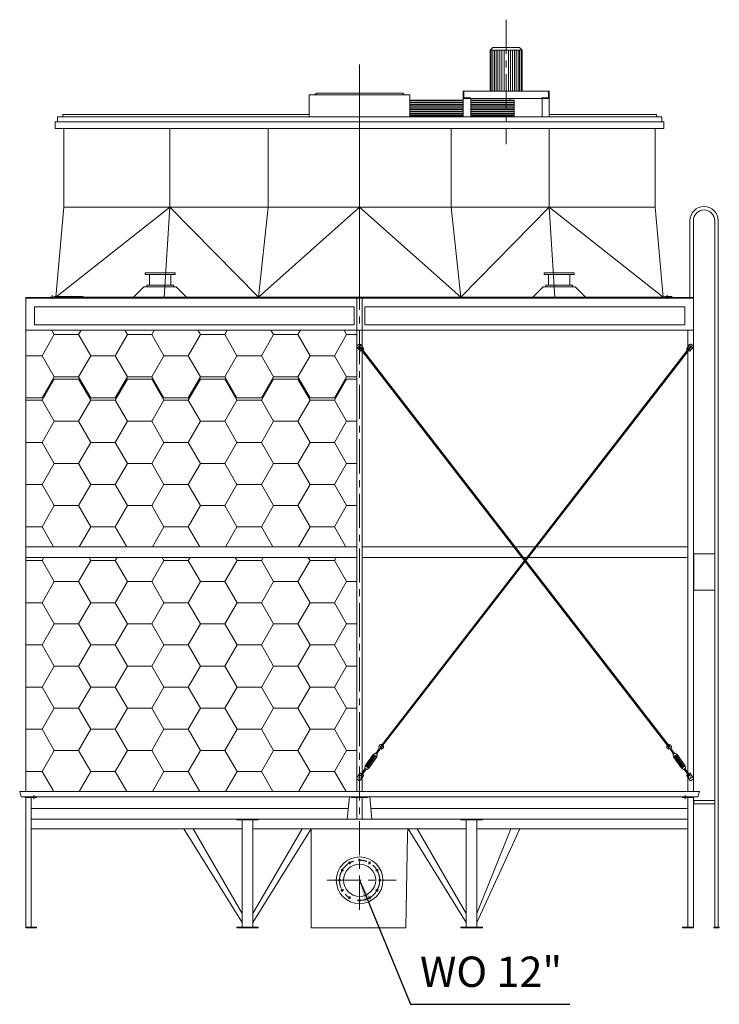
# Model space of a CAD drawing. Units: millimetres. Extents: x 22396 to 39234, y -50078 to -35500.
# Drawn here: x 23439 to 27999, y -41919 to -35500 of the extents above; entities that cross this region are included whole.
import ezdxf

# ---------------------------------------------------------------- set-up
doc = ezdxf.new("R2010")
doc.units = ezdxf.units.MM
doc.header["$LTSCALE"] = 7
doc.linetypes.add('CENTER', pattern=[50.8, 31.75, -6.35, 6.35, -6.35])
doc.layers.add('Dim', color=5, linetype='Continuous', lineweight=13)
doc.layers.add('Layer1', color=230, linetype='CENTER')
doc.styles.get("Standard").update_dxf_attribs({"font": 'ARIAL.TTF'})
doc.dimstyles.new('ISO-25', dxfattribs={"dimscale": 1.8, "dimtxt": 110, "dimasz": 80, "dimexe": 30, "dimexo": 20, "dimgap": 30, "dimtad": 1, "dimlfac": 0.03937, "dimzin": 0, "dimdsep": 46, "dimlunit": 4, "dimtxsty": 'Standard', "dimcen": 0, "dimclrd": 256, "dimclre": 256, "dimclrt": 256, "dimadec": 0, "dimazin": 3, "dimtfac": 1, "dimtmove": 0, "dimatfit": 3, "dimfxl": 1, "dimfrac": 2, "dimarcsym": 0})

msp = doc.modelspace()

# ---------------------------------------------------------------- hatches: boundary and pattern name
at = {"lineweight": 0}
h = msp.add_hatch(dxfattribs=at)
h.set_pattern_fill('HONEY', color=256, scale=50, style=0)
h.set_pattern_definition([(0, (-11815.9, -49200.1), (238.125, 137.4815), [158.75, -317.5]), (120, (-11815.9, -49200.1), (-238.12497, 137.48155), [158.75, -317.5]), (60, (-11815.9, -49200.1), (3e-05, 274.96305), [-317.5, 158.75])])
h.paths.add_polyline_path([(23479.389, -39005.715), (23479.389, -40531.569), (25636.918, -40531.569), (25636.918, -40449.651, -0.28321798), (25636.918, -40442.321), (25636.918, -39005.715)])

# ---------------------------------------------------------------- linework, layer by layer
for p, q in [((26522.51, -35681.405), (26505.036, -35698.878)), ((26609.875, -35681.405), (26522.51, -35681.405)), ((26609.875, -35681.405), (26697.241, -35681.405)), ((26697.241, -35681.405), (26714.714, -35698.878)), ((26505.036, -35965.169), (26505.036, -35698.878)), ((26609.875, -35698.878), (26505.036, -35698.878)), ((26512.725, -35965.169), (26512.725, -35698.878)), ((26522.51, -35965.169), (26522.51, -35698.878)), ((26532.993, -35965.169), (26532.993, -35698.878)), ((26544.176, -35965.169), (26544.176, -35698.878)), ((26556.058, -35965.169), (26556.058, -35698.878)), ((26568.639, -35965.169), (26568.639, -35698.878)), ((26581.918, -35965.169), (26581.918, -35698.878)), ((26595.897, -35965.169), (26595.897, -35698.878)), ((26609.875, -35698.878), (26714.714, -35698.878)), ((26623.854, -35965.169), (26623.854, -35698.878)), ((26637.832, -35965.169), (26637.832, -35698.878)), ((26651.112, -35965.169), (26651.112, -35698.878)), ((26663.692, -35965.169), (26663.692, -35698.878)), ((26675.574, -35965.169), (26675.574, -35698.878)), ((26686.757, -35965.169), (26686.757, -35698.878)), ((26697.241, -35965.169), (26697.241, -35698.878)), ((26707.026, -35965.169), (26707.026, -35698.878)), ((26714.714, -35965.169), (26714.714, -35698.878)), ((25654.391, -37311.458), (25654.391, -35814.448)), ((25325.897, -36132.911), (25325.897, -35989.631)), ((25654.391, -35989.631), (25325.897, -35989.631)), ((25360.843, -35989.631), (25374.821, -35979.147)), ((25654.391, -35979.147), (25374.821, -35979.147)), ((25654.391, -35979.147), (25933.961, -35979.147)), ((25654.391, -35989.631), (25982.886, -35989.631)), ((25947.94, -35989.631), (25933.961, -35979.147)), ((25982.886, -36132.911), (25982.886, -35989.631)), ((26889.445, -35965.169), (26330.305, -35965.169)), ((26330.305, -36014.093), (26330.305, -35965.169)), ((26334.499, -36009.9), (26334.499, -35969.362)), ((26334.499, -36009.9), (26375.036, -36009.9)), ((26885.252, -36009.9), (26844.714, -36009.9)), ((26885.252, -36009.9), (26885.252, -35969.362)), ((26889.445, -36014.093), (26889.445, -35965.169)), ((26889.445, -36014.093), (26889.445, -35965.169)), ((25982.886, -36024.577), (26330.305, -36024.577)), ((25982.886, -36028.771), (26330.305, -36028.771)), ((25982.886, -36039.255), (26330.305, -36039.255)), ((25982.886, -36042.749), (26330.305, -36042.749)), ((25982.886, -36053.233), (26330.305, -36053.233)), ((25982.886, -36056.728), (26330.305, -36056.728)), ((25982.886, -36067.212), (26330.305, -36067.212)), ((25982.886, -36070.706), (26330.305, -36070.706)), ((26330.305, -36014.093), (26330.305, -36132.911)), ((26889.445, -36014.093), (26330.305, -36014.093)), ((26379.23, -36014.093), (26379.23, -36132.911)), ((26379.23, -36014.093), (26379.23, -36014.093)), ((26379.23, -36024.577), (26662.295, -36024.577)), ((26379.23, -36028.771), (26662.295, -36028.771)), ((26379.23, -36039.255), (26662.295, -36039.255)), ((26379.23, -36042.749), (26662.295, -36042.749)), ((26379.23, -36053.233), (26662.295, -36053.233)), ((26379.23, -36056.728), (26662.295, -36056.728)), ((26379.23, -36067.212), (26662.295, -36067.212)), ((26379.23, -36070.706), (26662.295, -36070.706)), ((26634.338, -36024.577), (26634.338, -36014.093)), ((26662.295, -36024.577), (26662.295, -36126.62)), ((26840.52, -36014.093), (26840.52, -36014.093)), ((26844.714, -36014.093), (26844.714, -36132.911)), ((26889.445, -36014.093), (26889.445, -36132.911)), ((25654.391, -36132.911), (23685.552, -36132.911)), ((23685.552, -36166.459), (23685.552, -36132.911)), ((23720.499, -36117.534), (23720.499, -36132.911)), ((23720.499, -36117.534), (25325.897, -36117.534)), ((25654.391, -36132.911), (27623.23, -36132.911)), ((25982.886, -36081.19), (26330.305, -36081.19)), ((25982.886, -36084.685), (26330.305, -36084.685)), ((25982.886, -36095.169), (26330.305, -36095.169)), ((25982.886, -36098.663), (26330.305, -36098.663)), ((25982.886, -36109.147), (26330.305, -36109.147)), ((25982.886, -36112.642), (26330.305, -36112.642)), ((25982.886, -36123.126), (26330.305, -36123.126)), ((25982.886, -36126.62), (26330.305, -36126.62)), ((26379.23, -36081.19), (26662.295, -36081.19)), ((26379.23, -36084.685), (26662.295, -36084.685)), ((26379.23, -36095.169), (26662.295, -36095.169)), ((26379.23, -36098.663), (26662.295, -36098.663)), ((26379.23, -36109.147), (26662.295, -36109.147)), ((26379.23, -36112.642), (26662.295, -36112.642)), ((26379.23, -36123.126), (26662.295, -36123.126)), ((26379.23, -36126.62), (26662.295, -36126.62)), ((26889.445, -36117.534), (27588.284, -36117.534)), ((27588.284, -36117.534), (27588.284, -36132.911)), ((27623.23, -36166.459), (27623.23, -36132.911)), ((23671.574, -36166.459), (27637.209, -36166.459)), ((23671.574, -36208.395), (23671.574, -36166.459)), ((25654.391, -37150.705), (25654.391, -36159.47)), ((27637.209, -36208.395), (27637.209, -36166.459)), ((23671.574, -36208.395), (27637.209, -36208.395)), ((23727.488, -36721.896), (23727.488, -36208.395)), ((24418.176, -36721.896), (24418.176, -36208.395)), ((25058.24, -36721.896), (25058.24, -36208.395)), ((26250.542, -36721.896), (26250.542, -36208.395)), ((26890.606, -36721.896), (26890.606, -36208.395)), ((27581.295, -36721.896), (27581.295, -36208.395)), ((24418.176, -36721.896), (23675.068, -37307.963)), ((23727.488, -36721.896), (23675.068, -37307.963)), ((23727.488, -36721.896), (27581.295, -36721.896)), ((24418.176, -36721.896), (24381.273, -37307.963)), ((24418.176, -36721.896), (24995.648, -37307.963)), ((25058.24, -36721.896), (24995.648, -37307.963)), ((24995.648, -37307.963), (25654.391, -36721.896)), ((26313.134, -37307.963), (25654.391, -36721.896)), ((26250.542, -36721.896), (26313.134, -37307.963)), ((26890.606, -36721.896), (26313.134, -37307.963)), ((26890.606, -36721.896), (26927.51, -37307.963)), ((26890.606, -36721.896), (27633.714, -37307.963)), ((27581.295, -36721.896), (27633.714, -37307.963)), ((27807.028, -36810.212), (27807.028, -37311.458)), ((27829.393, -36810.212), (27829.393, -37368.07)), ((27969.178, -41417.266), (27969.178, -36810.212)), ((27991.544, -41417.266), (27991.544, -36810.212)), ((24256.542, -37161.189), (24256.542, -37150.705)), ((24452.241, -37150.705), (24256.542, -37150.705)), ((24452.241, -37161.189), (24256.542, -37161.189)), ((24284.499, -37161.189), (24284.499, -37231.081)), ((24424.284, -37161.189), (24424.284, -37231.081)), ((24452.241, -37161.189), (24452.241, -37150.705)), ((26856.542, -37161.189), (26856.542, -37150.705)), ((26856.542, -37150.705), (27052.241, -37150.705)), ((26856.542, -37161.189), (27052.241, -37161.189)), ((26884.499, -37161.189), (26884.499, -37231.081)), ((27024.284, -37161.189), (27024.284, -37231.081)), ((27052.241, -37161.189), (27052.241, -37150.705)), ((24267.026, -37231.081), (24267.026, -37241.565)), ((24441.757, -37231.081), (24267.026, -37231.081)), ((24441.757, -37231.081), (24441.757, -37241.565)), ((26867.026, -37231.081), (26867.026, -37241.565)), ((26867.026, -37231.081), (27041.757, -37231.081)), ((27041.757, -37231.081), (27041.757, -37241.565)), ((24249.085, -37241.098), (24179.193, -37310.99)), ((24459.23, -37241.565), (24249.553, -37241.565)), ((24528.655, -37310.99), (24458.763, -37241.098)), ((26780.127, -37310.99), (26850.02, -37241.098)), ((26849.553, -37241.565), (27059.23, -37241.565)), ((27059.697, -37241.098), (27129.59, -37310.99)), ((23479.389, -40531.569), (23479.389, -37311.458)), ((23479.389, -37311.458), (23846.058, -37311.458)), ((23479.389, -37314.952), (27829.393, -37314.952)), ((23633.133, -37307.963), (23633.133, -37314.952)), ((23675.068, -37307.963), (23638.653, -37307.963)), ((23853.047, -37304.468), (23664.585, -37304.468)), ((23664.585, -37307.963), (23664.585, -37304.468)), ((23675.068, -37307.963), (27633.714, -37307.963)), ((23854.495, -37307.963), (23675.068, -37307.963)), ((23853.047, -37304.468), (23846.058, -37311.458)), ((23854.495, -37307.963), (23847.506, -37314.952)), ((24182.22, -37307.963), (24525.628, -37307.963)), ((25636.918, -37314.952), (25636.918, -40531.569)), ((25671.864, -37314.952), (25671.864, -40531.569)), ((27126.562, -37307.963), (26783.155, -37307.963)), ((27684.686, -37307.963), (27633.714, -37307.963)), ((27633.714, -37307.963), (27670.129, -37307.963)), ((27644.198, -37307.963), (27644.198, -37304.468)), ((27686.134, -37304.468), (27644.198, -37304.468)), ((27675.65, -37307.963), (27675.65, -37314.952)), ((27684.686, -37307.963), (27691.675, -37314.952)), ((27686.134, -37304.468), (27693.123, -37311.458)), ((27829.393, -37311.458), (27693.123, -37311.458)), ((23535.303, -37370.866), (25619.445, -37370.866)), ((23535.303, -37489.683), (23535.303, -37370.866)), ((25619.445, -37489.683), (25619.445, -37370.866)), ((25689.338, -37370.866), (27773.479, -37370.866)), ((25689.338, -37489.683), (25689.338, -37370.866)), ((27773.479, -37489.683), (27773.479, -37370.866)), ((27829.393, -40531.569), (27829.393, -37368.07)), ((23535.303, -37489.683), (25619.445, -37489.683)), ((25689.338, -37489.683), (27773.479, -37489.683)), ((23479.389, -37524.63), (27829.393, -37524.63)), ((23585.342, -37690.71), (23664.717, -37553.229)), ((23664.715, -37553.236), (23648.199, -37524.63)), ((23664.722, -37553.234), (23823.472, -37553.234)), ((23902.84, -37690.717), (23823.465, -37553.236)), ((23823.467, -37553.229), (23839.979, -37524.63)), ((24061.592, -37690.71), (24140.967, -37553.228)), ((24140.965, -37553.236), (24124.449, -37524.63)), ((24140.972, -37553.234), (24299.722, -37553.234)), ((24379.09, -37690.717), (24299.715, -37553.236)), ((24299.717, -37553.228), (24316.228, -37524.63)), ((24537.842, -37690.71), (24617.217, -37553.228)), ((24617.215, -37553.236), (24600.699, -37524.63)), ((24617.222, -37553.234), (24775.972, -37553.234)), ((24855.34, -37690.718), (24775.965, -37553.236)), ((24775.967, -37553.228), (24792.478, -37524.63)), ((25014.092, -37690.71), (25093.467, -37553.228)), ((25093.465, -37553.236), (25076.949, -37524.63)), ((25093.472, -37553.234), (25252.222, -37553.234)), ((25331.59, -37690.718), (25252.215, -37553.236)), ((25252.217, -37553.228), (25268.728, -37524.63)), ((25490.342, -37690.71), (25569.717, -37553.228)), ((25569.714, -37553.236), (25553.199, -37524.63)), ((25569.722, -37553.234), (25636.918, -37553.234)), ((27794.553, -40531.569), (27794.553, -37524.63)), ((25668.45, -37620.746), (25638.728, -37641.929)), ((27666.014, -40238.221), (25658.566, -37643.577)), ((27672.093, -40235.049), (25664.087, -37639.603)), ((25794.307, -40235.049), (27802.313, -37639.603)), ((25800.386, -40238.221), (27807.834, -37643.577)), ((23479.389, -37690.716), (23585.347, -37690.716)), ((23664.715, -37828.199), (23585.34, -37690.717)), ((23823.467, -37828.192), (23902.842, -37690.71)), ((23902.847, -37690.716), (24061.597, -37690.716)), ((24140.965, -37828.199), (24061.59, -37690.717)), ((24299.717, -37828.192), (24379.092, -37690.71)), ((24379.097, -37690.716), (24537.847, -37690.716)), ((24617.215, -37828.199), (24537.84, -37690.718)), ((24775.967, -37828.191), (24855.342, -37690.71)), ((24855.347, -37690.716), (25014.097, -37690.716)), ((25093.465, -37828.199), (25014.09, -37690.718)), ((25252.217, -37828.191), (25331.592, -37690.71)), ((25331.597, -37690.716), (25490.347, -37690.716)), ((25569.714, -37828.199), (25490.339, -37690.718)), ((23664.715, -37843.162), (23585.34, -37965.68)), ((23585.342, -37965.673), (23664.717, -37828.192)), ((23585.342, -37980.636), (23664.717, -37843.155)), ((23664.722, -37828.197), (23823.472, -37828.197)), ((23664.722, -37843.16), (23823.472, -37843.16)), ((23902.84, -37965.68), (23823.465, -37828.199)), ((23902.84, -37980.644), (23823.465, -37843.162)), ((23823.467, -37843.155), (23902.842, -37965.673)), ((24140.965, -37843.162), (24061.59, -37965.681)), ((24061.592, -37965.673), (24140.967, -37828.192)), ((24061.592, -37980.636), (24140.967, -37843.155)), ((24140.972, -37828.197), (24299.722, -37828.197)), ((24140.972, -37843.16), (24299.722, -37843.16)), ((24379.09, -37965.681), (24299.715, -37828.199)), ((24379.09, -37980.644), (24299.715, -37843.162)), ((24299.717, -37843.155), (24379.092, -37965.673)), ((24617.215, -37843.162), (24537.84, -37965.681)), ((24537.842, -37965.673), (24617.217, -37828.191)), ((24537.842, -37980.636), (24617.217, -37843.155)), ((24617.222, -37828.197), (24775.972, -37828.197)), ((24617.222, -37843.16), (24775.972, -37843.16)), ((24855.34, -37965.681), (24775.965, -37828.199)), ((24855.34, -37980.644), (24775.965, -37843.162)), ((24775.967, -37843.155), (24855.342, -37965.673)), ((25093.465, -37843.162), (25014.09, -37965.681)), ((25014.092, -37965.673), (25093.467, -37828.191)), ((25014.092, -37980.636), (25093.467, -37843.154)), ((25093.472, -37828.197), (25252.222, -37828.197)), ((25093.472, -37843.16), (25252.222, -37843.16)), ((25331.59, -37965.681), (25252.215, -37828.199)), ((25331.59, -37980.644), (25252.215, -37843.162)), ((25252.217, -37843.154), (25331.592, -37965.673)), ((25569.715, -37843.162), (25490.34, -37965.681)), ((25490.342, -37965.673), (25569.717, -37828.191)), ((25490.342, -37980.636), (25569.717, -37843.154)), ((25569.722, -37828.197), (25636.918, -37828.197)), ((25569.722, -37843.16), (25636.918, -37843.16)), ((23479.389, -37965.679), (23585.347, -37965.679)), ((23479.389, -37980.642), (23585.347, -37980.642)), ((23664.715, -38118.125), (23585.34, -37980.644)), ((23823.467, -38118.118), (23902.842, -37980.636)), ((23902.847, -37965.679), (24061.597, -37965.679)), ((23902.847, -37980.642), (24061.597, -37980.642)), ((24140.965, -38118.125), (24061.59, -37980.644)), ((24299.717, -38118.118), (24379.092, -37980.636)), ((24379.097, -37965.679), (24537.847, -37965.679)), ((24379.097, -37980.642), (24537.847, -37980.642)), ((24617.215, -38118.125), (24537.84, -37980.644)), ((24775.967, -38118.118), (24855.342, -37980.636)), ((24855.347, -37965.679), (25014.097, -37965.679)), ((24855.347, -37980.642), (25014.097, -37980.642)), ((25093.465, -38118.125), (25014.09, -37980.644)), ((25252.217, -38118.118), (25331.592, -37980.636)), ((25331.597, -37965.679), (25490.347, -37965.679)), ((25331.597, -37980.642), (25490.347, -37980.642)), ((25569.715, -38118.125), (25490.34, -37980.644)), ((23585.342, -38255.599), (23664.717, -38118.118)), ((23664.722, -38118.123), (23823.472, -38118.123)), ((23902.84, -38255.607), (23823.465, -38118.125)), ((24061.592, -38255.599), (24140.967, -38118.118)), ((24140.972, -38118.123), (24299.722, -38118.123)), ((24379.09, -38255.607), (24299.715, -38118.125)), ((24537.842, -38255.599), (24617.217, -38118.118)), ((24617.222, -38118.123), (24775.972, -38118.123)), ((24855.34, -38255.607), (24775.965, -38118.125)), ((25014.092, -38255.599), (25093.467, -38118.118)), ((25093.472, -38118.123), (25252.222, -38118.123)), ((25331.59, -38255.607), (25252.215, -38118.125)), ((25490.342, -38255.599), (25569.717, -38118.117)), ((25569.722, -38118.123), (25636.918, -38118.123)), ((23479.389, -38255.605), (23585.347, -38255.605)), ((23664.715, -38393.088), (23585.34, -38255.607)), ((23823.467, -38393.081), (23902.842, -38255.599)), ((23902.847, -38255.605), (24061.597, -38255.605)), ((24140.965, -38393.088), (24061.59, -38255.607)), ((24299.717, -38393.081), (24379.092, -38255.599)), ((24379.097, -38255.605), (24537.847, -38255.605)), ((24617.215, -38393.088), (24537.84, -38255.607)), ((24775.967, -38393.081), (24855.342, -38255.599)), ((24855.347, -38255.605), (25014.097, -38255.605)), ((25093.465, -38393.088), (25014.09, -38255.607)), ((25252.217, -38393.081), (25331.592, -38255.599)), ((25331.597, -38255.605), (25490.347, -38255.605)), ((25569.715, -38393.088), (25490.34, -38255.607)), ((23585.342, -38530.562), (23664.717, -38393.081)), ((23664.722, -38393.086), (23823.472, -38393.086)), ((23902.84, -38530.57), (23823.465, -38393.088)), ((24061.592, -38530.562), (24140.967, -38393.081)), ((24140.972, -38393.086), (24299.722, -38393.086)), ((24379.09, -38530.57), (24299.715, -38393.088)), ((24537.842, -38530.562), (24617.217, -38393.081)), ((24617.222, -38393.086), (24775.972, -38393.086)), ((24855.34, -38530.57), (24775.965, -38393.088)), ((25014.092, -38530.562), (25093.467, -38393.081)), ((25093.472, -38393.086), (25252.222, -38393.086)), ((25331.59, -38530.57), (25252.215, -38393.088)), ((25490.341, -38530.562), (25569.716, -38393.081)), ((25569.722, -38393.086), (25636.918, -38393.086)), ((23479.389, -38530.568), (23585.347, -38530.568)), ((23664.715, -38668.051), (23585.34, -38530.57)), ((23823.467, -38668.044), (23902.842, -38530.562)), ((23902.847, -38530.568), (24061.597, -38530.568)), ((24140.965, -38668.051), (24061.59, -38530.57)), ((24299.717, -38668.044), (24379.092, -38530.562)), ((24379.097, -38530.568), (24537.847, -38530.568)), ((24617.215, -38668.051), (24537.84, -38530.57)), ((24775.967, -38668.044), (24855.342, -38530.562)), ((24855.347, -38530.568), (25014.097, -38530.568)), ((25093.465, -38668.051), (25014.09, -38530.57)), ((25252.217, -38668.044), (25331.592, -38530.562)), ((25331.597, -38530.568), (25490.347, -38530.568)), ((25569.715, -38668.051), (25490.34, -38530.57)), ((23585.342, -38805.525), (23664.717, -38668.044)), ((23664.722, -38668.049), (23823.472, -38668.049)), ((23902.84, -38805.533), (23823.465, -38668.051)), ((24061.592, -38805.525), (24140.967, -38668.044)), ((24140.972, -38668.049), (24299.722, -38668.049)), ((24379.09, -38805.533), (24299.715, -38668.051)), ((24537.842, -38805.525), (24617.217, -38668.044)), ((24617.222, -38668.049), (24775.972, -38668.049)), ((24855.34, -38805.533), (24775.965, -38668.051)), ((25014.092, -38805.525), (25093.467, -38668.044)), ((25093.472, -38668.049), (25252.222, -38668.049)), ((25331.59, -38805.533), (25252.215, -38668.051)), ((25490.341, -38805.525), (25569.716, -38668.044)), ((25569.722, -38668.049), (25636.918, -38668.049)), ((23479.389, -38805.531), (23585.347, -38805.531)), ((23660.563, -38935.822), (23585.34, -38805.533)), ((23827.615, -38935.822), (23902.842, -38805.525)), ((23902.847, -38805.531), (24061.597, -38805.531)), ((24136.813, -38935.822), (24061.59, -38805.533)), ((24303.865, -38935.822), (24379.092, -38805.525)), ((24379.097, -38805.531), (24537.847, -38805.531)), ((24613.062, -38935.822), (24537.84, -38805.533)), ((24780.115, -38935.822), (24855.342, -38805.525)), ((24855.347, -38805.531), (25014.097, -38805.531)), ((25089.312, -38935.822), (25014.09, -38805.533)), ((25256.364, -38935.822), (25331.591, -38805.525)), ((25331.597, -38805.531), (25490.347, -38805.531)), ((25565.562, -38935.822), (25490.34, -38805.533)), ((25636.918, -38935.822), (23479.389, -38935.822)), ((27794.536, -38935.822), (25671.864, -38935.822)), ((23479.389, -39005.715), (25636.918, -39005.715)), ((27794.536, -39005.715), (25671.864, -39005.715)), ((27833.587, -38981.951), (27969.178, -38981.951)), ((27833.587, -38985.446), (27833.587, -39216.091)), ((27829.393, -39216.091), (27833.587, -39216.091)), ((27833.587, -39219.585), (27969.178, -39219.585)), ((25796.914, -40248.347), (25794.708, -40253.377)), ((27669.486, -40248.347), (27671.692, -40253.377)), ((25691.069, -40364.571), (25743.006, -40290.018)), ((25697.951, -40369.365), (25749.888, -40294.812)), ((25751.609, -40296.011), (25699.672, -40370.564)), ((25757.344, -40300.006), (25705.406, -40374.559)), ((25707.127, -40375.757), (25759.064, -40301.205)), ((25714.009, -40380.552), (25765.946, -40305.999)), ((25755.827, -40281.914), (25743.006, -40290.018)), ((25765.946, -40305.999), (25743.006, -40290.018)), ((25769.106, -40291.164), (25755.827, -40281.914)), ((25780.725, -40254.216), (25759.599, -40284.541)), ((25786.922, -40257.548), (25765.334, -40288.537)), ((25769.106, -40291.164), (25765.946, -40305.999)), ((27679.478, -40257.548), (27701.066, -40288.537)), ((27685.675, -40254.216), (27706.801, -40284.541)), ((27697.294, -40291.164), (27710.573, -40281.914)), ((27697.294, -40291.164), (27700.454, -40305.999)), ((27700.454, -40305.999), (27723.394, -40290.018)), ((27752.391, -40380.552), (27700.454, -40305.999)), ((27759.273, -40375.757), (27707.336, -40301.205)), ((27709.057, -40300.006), (27760.994, -40374.559)), ((27710.573, -40281.914), (27723.394, -40290.018)), ((27714.791, -40296.011), (27766.728, -40370.564)), ((27768.449, -40369.365), (27716.512, -40294.812)), ((27775.331, -40364.571), (27723.394, -40290.018)), ((25687.909, -40379.406), (25691.069, -40364.571)), ((25714.009, -40380.552), (25691.069, -40364.571)), ((27752.391, -40380.552), (27775.331, -40364.571)), ((27752.391, -40380.552), (27775.331, -40364.571)), ((27778.491, -40379.406), (27775.331, -40364.571)), ((27778.491, -40379.406), (27775.331, -40364.571)), ((25651.926, -40424.027), (25665.281, -40430.465)), ((25691.681, -40382.033), (25661.718, -40425.045)), ((25667.452, -40429.04), (25661.718, -40425.045)), ((25669.984, -40442.725), (25664.588, -40429.83)), ((25697.416, -40386.029), (25667.452, -40429.04)), ((25701.188, -40388.656), (25687.909, -40379.406)), ((25701.188, -40388.656), (25714.009, -40380.552)), ((27765.212, -40388.656), (27752.391, -40380.552)), ((27765.212, -40388.656), (27752.391, -40380.552)), ((27765.212, -40388.656), (27778.491, -40379.406)), ((27765.212, -40388.656), (27778.491, -40379.406)), ((27768.984, -40386.029), (27798.948, -40429.04)), ((27768.984, -40386.029), (27798.948, -40429.04)), ((27774.719, -40382.033), (27804.683, -40425.045)), ((27774.719, -40382.033), (27804.683, -40425.045)), ((27796.416, -40442.725), (27801.812, -40429.83)), ((27798.948, -40429.04), (27804.683, -40425.045)), ((27814.474, -40424.027), (27801.119, -40430.465)), ((23439.386, -40531.569), (27869.396, -40531.569)), ((23439.386, -40531.569), (23449.87, -40566.516)), ((23449.87, -40566.516), (27858.912, -40566.516)), ((23475.895, -40570.709), (23475.895, -40566.516)), ((23475.895, -40570.709), (23549.282, -40570.709)), ((23479.389, -41421.459), (23479.389, -40570.709)), ((23514.336, -41417.266), (23514.336, -40570.709)), ((23549.282, -40570.709), (23549.282, -40566.516)), ((25587.993, -40566.516), (25574.015, -40713.29)), ((25601.972, -40566.516), (25601.972, -40570.709)), ((25601.972, -40570.709), (25706.811, -40570.709)), ((25636.918, -40570.709), (25636.918, -40713.29)), ((25671.864, -40570.709), (25671.864, -40713.29)), ((25706.811, -40566.516), (25706.811, -40570.709)), ((25720.789, -40566.516), (25734.768, -40713.29)), ((27759.501, -40570.709), (27759.501, -40566.516)), ((27832.888, -40570.709), (27759.501, -40570.709)), ((27794.447, -41417.266), (27794.447, -40570.709)), ((27829.393, -41421.459), (27829.393, -40570.709)), ((27832.888, -40570.709), (27832.888, -40566.516)), ((27869.396, -40531.569), (27858.912, -40566.516)), ((27829.393, -40586.784), (27829.393, -40616.139)), ((27829.393, -40586.784), (27833.587, -40586.784)), ((27829.393, -40616.139), (27833.587, -40616.139)), ((27833.587, -40616.139), (27833.587, -40586.784)), ((27833.587, -40590.279), (27969.178, -40590.279)), ((27833.587, -40612.645), (27969.178, -40612.645)), ((23514.336, -40643.397), (25580.671, -40643.397)), ((25728.111, -40643.397), (27794.447, -40643.397)), ((23514.336, -40713.29), (27794.447, -40713.29)), ((24854.496, -40717.483), (24854.496, -40713.29)), ((24854.496, -40717.483), (24994.281, -40717.483)), ((24889.443, -41417.266), (24889.443, -40717.483)), ((24959.335, -41417.266), (24959.335, -40717.483)), ((24994.281, -40717.483), (24994.281, -40713.29)), ((26314.501, -40717.483), (26314.501, -40713.29)), ((26454.286, -40717.483), (26314.501, -40717.483)), ((26349.448, -41417.266), (26349.448, -40717.483)), ((26419.34, -41417.266), (26419.34, -40717.483)), ((26454.286, -40717.483), (26454.286, -40713.29)), ((23514.336, -40776.193), (24889.443, -40776.193)), ((24509.873, -40776.193), (24889.443, -41386.513)), ((24569.179, -40776.193), (24889.443, -41327.207)), ((24959.335, -40776.193), (26349.448, -40776.193)), ((25279.599, -40776.193), (24959.335, -41327.207)), ((25338.905, -40776.193), (24959.335, -41386.513)), ((25339.875, -40776.193), (25339.875, -40811.242)), ((25339.875, -40811.242), (25339.875, -41421.459)), ((25967.416, -40809.751), (25954.929, -41421.459)), ((25968.907, -40776.193), (25967.416, -40809.751)), ((25969.878, -40776.193), (26349.448, -41386.513)), ((26029.183, -40776.193), (26349.448, -41327.207)), ((26419.34, -40776.193), (27794.447, -40776.193)), ((26639.604, -40776.193), (26419.34, -41327.207)), ((26698.91, -40776.193), (26419.34, -41386.513)), ((25654.391, -40988.426), (25654.391, -40970.89)), ((25532.111, -41110.706), (25514.575, -41110.706)), ((25776.671, -41110.706), (25794.208, -41110.706)), ((25654.391, -41232.987), (25654.391, -41250.523)), ((23479.389, -41417.266), (23479.389, -41421.459)), ((23479.389, -41417.266), (23549.282, -41417.266)), ((23479.389, -41421.459), (23549.282, -41421.459)), ((23549.282, -41421.459), (23549.282, -41417.266)), ((24854.496, -41421.459), (24854.496, -41417.266)), ((24854.496, -41417.266), (24994.281, -41417.266)), ((24854.496, -41421.459), (24994.281, -41421.459)), ((24994.281, -41421.459), (24994.281, -41417.266)), ((25339.875, -41421.459), (25954.929, -41421.459)), ((26314.501, -41421.459), (26314.501, -41417.266)), ((26314.501, -41417.266), (26454.286, -41417.266)), ((26314.501, -41421.459), (26454.286, -41421.459)), ((26454.286, -41421.459), (26454.286, -41417.266)), ((27759.501, -41421.459), (27759.501, -41417.266)), ((27829.393, -41417.266), (27759.501, -41417.266)), ((27759.501, -41421.459), (27829.393, -41421.459)), ((27829.393, -41417.266), (27829.393, -41421.459)), ((27962.189, -41417.266), (27998.533, -41417.266)), ((27962.189, -41421.459), (27962.189, -41417.266)), ((27962.189, -41421.459), (27998.533, -41421.459)), ((27969.178, -41417.266), (27991.544, -41417.266)), ((27998.533, -41421.459), (27998.533, -41417.266))]:
    msp.add_line(p, q, dxfattribs=at)
for points in [[(25672.718, -37651.909), (25681.694, -37645.094), (25660.563, -37617.26, 0.41421356), (25650.77, -37615.92), (25639.636, -37624.373, 0.41421356), (25638.296, -37634.166), (25659.428, -37661.999), (25667.296, -37656.025)], [(27793.682, -37651.909), (27784.706, -37645.094), (27805.837, -37617.26, -0.41421356), (27815.63, -37615.92), (27826.764, -37624.373, -0.41421356), (27828.104, -37634.166), (27806.972, -37661.999), (27799.104, -37656.025)], [(25667.71, -40416.442), (25659.108, -40410.45), (25637.135, -40441.991, 0.41421356), (25638.874, -40451.721), (25650.344, -40459.712, 0.41421356), (25660.074, -40457.972), (25682.047, -40426.43), (25673.445, -40420.438)], [(27798.69, -40416.442), (27807.292, -40410.45), (27829.265, -40441.991, -0.41421356), (27827.526, -40451.721), (27816.056, -40459.712, -0.41421356), (27806.326, -40457.972), (27784.353, -40426.43), (27792.955, -40420.438)]]:
    msp.add_lwpolyline(points, format="xyb", dxfattribs=at)
for centre, radius in [((25653.666, -37631.323), 4.194), ((27812.735, -37631.323), 4.194), ((25654.391, -40441.675), 4.194), ((27812.009, -40441.675), 4.194), ((25654.391, -41110.706), 152.366), ((25654.391, -41110.706), 104.839), ((25588.867, -40997.215), 6.29), ((25654.391, -40979.658), 6.29), ((25719.916, -40997.215), 6.29), ((25540.9, -41045.182), 6.29), ((25767.883, -41045.182), 6.29), ((25523.343, -41110.706), 6.29), ((25785.44, -41110.706), 6.29), ((25540.9, -41176.231), 6.29), ((25767.883, -41176.231), 6.29), ((25588.867, -41224.198), 6.29), ((25654.391, -41241.755), 6.29), ((25719.916, -41224.198), 6.29)]:
    msp.add_circle(centre, radius, dxfattribs=at)
for centre, radius, start, end in [((26330.305, -35969.362), 4.194, 0, 90), ((26375.036, -36014.093), 4.194, 0, 90), ((26844.714, -36014.093), 4.194, 90, 180), ((26889.445, -35969.362), 4.194, 90, 180), ((27899.286, -36810.212), 92.258, 0, 180), ((27899.286, -36810.212), 69.892, 0, 180), ((25661.061, -37641.221), 3.431, 28.1292379, 223.35874), ((27805.339, -37641.221), 3.431, 316.64126, 151.8707621), ((25794.886, -40240.003), 15.376, 67.5579316, 207.1838405), ((25774.99, -40250.221), 6.989, 325.1370274, 27.1838405), ((25774.305, -40248.759), 15.376, 325.1370274, 23.0470761), ((25794.886, -40240.003), 6.989, 83.3749947, 203.0470761), ((25797.034, -40237.235), 3.495, 141.2877584, 343.6072257), ((25794.886, -40240.003), 15.376, 274.5247237, 42.0004686), ((25803.315, -40251.154), 6.989, 127.0869531, 156.3175028), ((25794.886, -40240.003), 6.989, 307.0869531, 25.1370274), ((27671.514, -40240.003), 15.376, 137.9995314, 265.4752763), ((27671.514, -40240.003), 6.989, 154.8629726, 232.9130469), ((27671.514, -40240.003), 15.376, 332.8161595, 112.4420684), ((27669.367, -40237.235), 3.495, 196.3927743, 38.7122416), ((27663.085, -40251.154), 6.989, 23.6824972, 52.9130469), ((27671.514, -40240.003), 6.989, 336.9529239, 96.6250053), ((27692.095, -40248.759), 15.376, 156.9529239, 214.8629726), ((27691.41, -40250.221), 6.989, 152.8161595, 214.8629726), ((25795.988, -40253.938), 1.398, 156.3175028, 274.5247237), ((27670.412, -40253.938), 1.398, 265.4752763, 23.6824972)]:
    msp.add_arc(centre, radius, start, end, dxfattribs=at)
at = {"layer": 'Layer1', "lineweight": 0}
for p, q in [((26609.875, -35499.817), (26609.875, -36311.034)), ((25654.391, -41302.654), (25654.391, -35791.524)), ((23650.606, -37296.289), (23650.606, -37319.673)), ((27658.177, -37296.289), (27658.177, -37319.673)), ((27797.95, -37620.746), (27827.672, -37641.929)), ((23531.809, -40582.59), (23531.809, -40556.588)), ((27776.974, -40582.59), (27776.974, -40556.588)), ((25593.251, -41004.809), (25584.483, -40989.622)), ((25715.531, -41004.809), (25724.3, -40989.622)), ((25548.494, -41049.566), (25533.307, -41040.798)), ((25760.289, -41049.566), (25775.476, -41040.798)), ((25443.285, -41110.706), (25893.577, -41110.706)), ((25548.494, -41171.846), (25533.307, -41180.615)), ((25760.289, -41171.846), (25775.476, -41180.615)), ((25593.251, -41216.604), (25584.483, -41231.791)), ((25715.531, -41216.604), (25724.3, -41231.791))]:
    msp.add_line(p, q, dxfattribs=at)
msp.add_circle((25654.391, -41110.706), 131.048, dxfattribs=at)

# ---------------------------------------------------------------- texts
at = {"layer": 'Dim', "lineweight": 0, "insert": (26510.922, -41732.768), "char_height": 198, "attachment_point": 5}
msp.add_mtext('WO 12"', dxfattribs=at)

# ---------------------------------------------------------------- leaders
at = {"layer": 'Dim', "lineweight": 0}
msp.add_leader([(25654.391, -41110.706), (25986.281, -41919.321), (27024.793, -41919.321)], dimstyle='ISO-25', override={"dimgap": 0.625, "dimtad": 0}, dxfattribs=at)

doc.saveas('drawing.dxf')
